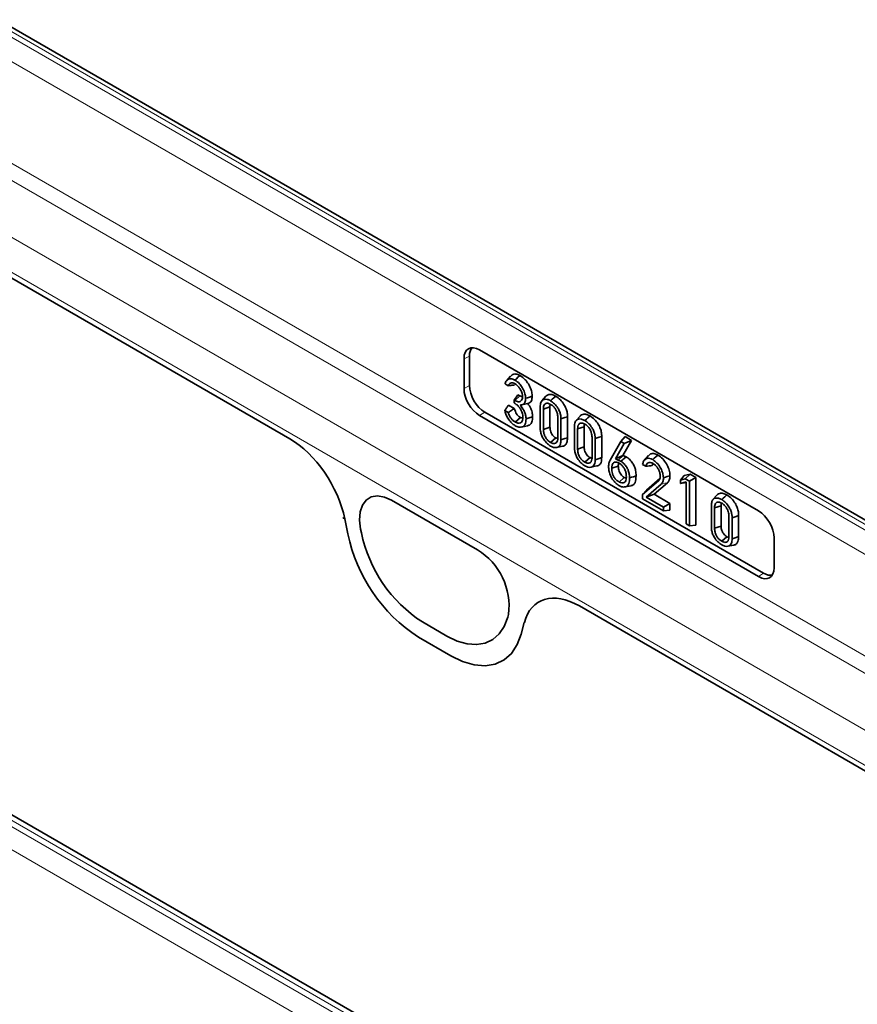
# Model space of a CAD drawing. Units: millimetres. Extents: x 75 to 2081, y 25 to 1460.
# Drawn here: x 1839 to 1896, y 1215 to 1283 of the extents above; entities that cross this region are included whole.
import ezdxf

# ---------------------------------------------------------------- set-up
doc = ezdxf.new("R2010")
doc.units = ezdxf.units.MM
doc.header["$LTSCALE"] = 5

msp = doc.modelspace()

# ---------------------------------------------------------------- linework, layer by layer
at = {"color": 8, "linetype": 'Continuous', "lineweight": 18}
for p, q in [((1836.84, 1282.496), (2013.264, 1180.649)), ((2013.617, 1180.832), (1837.194, 1282.679)), ((2011.812, 1179.812), (1836.803, 1280.843)), ((1836.803, 1273.903), (2011.812, 1172.873)), ((1836.292, 1272.996), (1935.035, 1215.992)), ((1833.054, 1270.996), (1930.924, 1214.497)), ((1831.323, 1269.59), (1929.864, 1212.703)), ((1831.323, 1269.203), (1857.586, 1254.042)), ((1869.879, 1259.687), (1869.507, 1259.515)), ((1869.507, 1257.471), (1869.879, 1257.685)), ((1790.097, 1255.49), (1966.52, 1153.643)), ((1966.874, 1153.869), (1790.451, 1255.716)), ((1870.938, 1255.851), (1870.566, 1255.636)), ((1965.85, 1152.441), (1789.427, 1254.288)), ((1864.555, 1249.837), (1870.429, 1246.446)), ((1861.351, 1248.555), (1861.559, 1247.538)), ((1862.486, 1247.614), (1862.434, 1247.87)), ((1889.661, 1244.613), (1889.996, 1244.849)), ((1877.397, 1242.605), (1903.641, 1227.455)), ((1872.55, 1242.029), (1872.498, 1241.834)), ((1868.328, 1240.546), (1866.656, 1241.511)), ((1873.425, 1240.688), (1873.633, 1241.465)), ((1866.385, 1240.476), (1868.599, 1239.198))]:
    msp.add_line(p, q, dxfattribs=at)
at = {"color": 7, "linetype": 'Continuous', "lineweight": 35}
for p, q in [((2014.08, 1180.861), (1837.657, 1282.708)), ((1831.323, 1269.203), (1857.586, 1254.042)), ((1889.661, 1249.104), (1870.566, 1260.127)), ((1869.507, 1259.515), (1869.507, 1257.471)), ((1869.879, 1259.687), (1869.879, 1257.685)), ((1872.686, 1258.322), (1872.412, 1258.011)), ((1872.534, 1257.674), (1872.312, 1257.802)), ((1872.93, 1256.684), (1873.189, 1257.052)), ((1872.976, 1256.657), (1873.328, 1256.971)), ((1873.189, 1257.052), (1873.328, 1256.971)), ((1873.328, 1256.971), (1873.505, 1256.902)), ((1875.105, 1256.947), (1874.83, 1256.637)), ((1872.54, 1256.347), (1872.946, 1256.113)), ((1872.93, 1256.49), (1872.93, 1256.684)), ((1872.93, 1256.684), (1872.976, 1256.657)), ((1873.008, 1256.445), (1872.93, 1256.49)), ((1873.347, 1256.349), (1873.868, 1256.458)), ((1874.722, 1254.782), (1874.722, 1256.221)), ((1874.938, 1256.072), (1875.386, 1256.22)), ((1874.938, 1256.072), (1874.938, 1254.682)), ((1875.386, 1256.22), (1875.386, 1254.833)), ((1966.911, 1154.229), (1791.488, 1255.499)), ((1870.566, 1255.636), (1889.661, 1244.613)), ((1870.938, 1255.851), (1889.996, 1244.849)), ((1872.303, 1255.967), (1872.53, 1255.836)), ((1873.014, 1255.184), (1873.367, 1255.498)), ((1873.367, 1255.498), (1873.533, 1255.443)), ((1875.924, 1254.113), (1875.924, 1255.503)), ((1876.14, 1255.402), (1876.14, 1253.964)), ((1876.588, 1255.553), (1876.588, 1254.112)), ((1877.446, 1255.596), (1877.172, 1255.286)), ((1873.435, 1254.842), (1873.842, 1254.925)), ((1874.938, 1254.682), (1875.386, 1254.833)), ((1877.063, 1253.43), (1877.063, 1254.869)), ((1877.279, 1254.72), (1877.728, 1254.869)), ((1877.279, 1254.72), (1877.279, 1253.331)), ((1877.728, 1254.869), (1877.728, 1253.481)), ((1875.432, 1253.789), (1875.784, 1254.103)), ((1875.784, 1254.103), (1875.92, 1254.051)), ((1878.265, 1252.762), (1878.265, 1254.151)), ((1878.481, 1254.051), (1878.481, 1252.612)), ((1878.929, 1254.201), (1878.929, 1252.76)), ((1880.229, 1253.847), (1880.524, 1254.194)), ((1880.524, 1254.194), (1880.976, 1253.933)), ((1875.847, 1253.449), (1876.254, 1253.532)), ((1877.279, 1253.331), (1877.728, 1253.481)), ((1879.496, 1252.578), (1880.229, 1253.847)), ((1880.469, 1253.708), (1879.873, 1252.671)), ((1880.229, 1253.847), (1880.469, 1253.708)), ((1880.976, 1253.933), (1880.38, 1252.896)), ((1880.469, 1253.708), (1880.976, 1253.933)), ((1877.773, 1252.437), (1878.126, 1252.751)), ((1878.126, 1252.751), (1878.261, 1252.7)), ((1879.873, 1252.671), (1880.38, 1252.896)), ((1880.051, 1252.568), (1880.388, 1252.891)), ((1880.38, 1252.896), (1880.388, 1252.891)), ((1882.118, 1252.892), (1881.844, 1252.582)), ((1878.189, 1252.097), (1878.596, 1252.18)), ((1879.613, 1252.022), (1880.062, 1252.171)), ((1879.873, 1252.671), (1880.051, 1252.568)), ((1881.951, 1252.158), (1881.728, 1252.287)), ((1880.116, 1251.084), (1880.467, 1251.399)), ((1880.467, 1251.399), (1880.608, 1251.351)), ((1884.307, 1251.207), (1884.566, 1251.522)), ((1884.566, 1251.522), (1884.968, 1251.628)), ((1884.645, 1251.297), (1884.968, 1251.628)), ((1884.925, 1251.135), (1885.373, 1251.394)), ((1884.968, 1251.628), (1885.373, 1251.394)), ((1885.373, 1251.394), (1885.373, 1248.128)), ((1880.527, 1250.751), (1880.932, 1250.834)), ((1881.723, 1250.228), (1882.809, 1251.171)), ((1882.998, 1250.943), (1881.965, 1250.044)), ((1881.981, 1250.525), (1882.901, 1251.323)), ((1883.426, 1251.036), (1882.515, 1250.244)), ((1882.809, 1251.171), (1882.856, 1251.223)), ((1884.307, 1251.207), (1884.645, 1251.297)), ((1884.307, 1250.983), (1884.307, 1251.207)), ((1884.709, 1251.089), (1884.307, 1250.983)), ((1884.307, 1250.983), (1884.566, 1251.027)), ((1884.709, 1251.065), (1884.566, 1251.027)), ((1884.645, 1251.297), (1884.925, 1251.135)), ((1884.709, 1248.213), (1884.709, 1251.089)), ((1884.925, 1251.135), (1884.925, 1248.088)), ((1881.723, 1250.228), (1881.981, 1250.525)), ((1881.723, 1249.937), (1881.723, 1250.228)), ((1881.965, 1250.044), (1882.515, 1250.244)), ((1881.965, 1250.044), (1883.147, 1249.362)), ((1882.515, 1250.244), (1883.595, 1249.621)), ((1886.812, 1250.189), (1886.537, 1249.879)), ((1864.555, 1249.837), (1870.429, 1246.446)), ((1883.147, 1249.115), (1881.723, 1249.937)), ((1883.147, 1249.362), (1883.595, 1249.621)), ((1883.147, 1249.362), (1883.147, 1249.115)), ((1883.595, 1249.621), (1883.595, 1249.155)), ((1886.429, 1248.024), (1886.429, 1249.462)), ((1886.645, 1249.314), (1887.093, 1249.462)), ((1887.093, 1249.462), (1887.093, 1248.074)), ((1883.147, 1249.115), (1883.595, 1249.155)), ((1886.645, 1249.314), (1886.645, 1247.924)), ((1887.631, 1247.355), (1887.631, 1248.745)), ((1888.295, 1248.795), (1888.295, 1247.353)), ((1861.351, 1248.555), (1861.559, 1247.538)), ((1884.925, 1248.088), (1884.709, 1248.213)), ((1884.925, 1248.088), (1885.373, 1248.128)), ((1886.645, 1247.924), (1887.093, 1248.074)), ((1887.847, 1248.644), (1887.847, 1247.205)), ((1862.486, 1247.614), (1862.434, 1247.87)), ((1887.139, 1247.03), (1887.492, 1247.344)), ((1887.492, 1247.344), (1887.627, 1247.293)), ((1887.554, 1246.69), (1887.961, 1246.773)), ((1890.72, 1245.224), (1890.72, 1247.269)), ((1877.397, 1242.605), (1903.641, 1227.455)), ((1872.55, 1242.029), (1872.498, 1241.834)), ((1868.328, 1240.546), (1866.656, 1241.511)), ((1873.425, 1240.688), (1873.633, 1241.465)), ((1866.385, 1240.476), (1868.599, 1239.198))]:
    msp.add_line(p, q, dxfattribs=at)
at = {"color": 7, "linetype": 'Continuous', "lineweight": 35, "flags": 128}
for points in [[(1872.982, 1258.059), (1873.088, 1258.153), (1873.195, 1258.247), (1873.336, 1258.372)], [(1873.723, 1256.809), (1873.857, 1256.853), (1873.992, 1256.898), (1874.171, 1256.958)], [(1875.431, 1256.645), (1875.537, 1256.74), (1875.643, 1256.834), (1875.784, 1256.959)], [(1873.754, 1255.4), (1873.888, 1255.445), (1874.023, 1255.49), (1874.202, 1255.549)], [(1876.14, 1255.402), (1876.274, 1255.448), (1876.409, 1255.493), (1876.588, 1255.553)], [(1877.772, 1255.294), (1877.878, 1255.388), (1877.984, 1255.482), (1878.126, 1255.607)], [(1876.14, 1253.964), (1876.274, 1254.008), (1876.409, 1254.053), (1876.588, 1254.112)], [(1878.481, 1254.051), (1878.616, 1254.096), (1878.75, 1254.141), (1878.929, 1254.201)], [(1878.481, 1252.612), (1878.616, 1252.656), (1878.75, 1252.701), (1878.929, 1252.76)], [(1880.249, 1252.496), (1880.357, 1252.592), (1880.465, 1252.688), (1880.603, 1252.81)], [(1882.416, 1252.613), (1882.522, 1252.707), (1882.628, 1252.801), (1882.77, 1252.927)], [(1880.831, 1251.36), (1880.965, 1251.405), (1881.1, 1251.45), (1881.279, 1251.509)], [(1883.147, 1251.364), (1883.281, 1251.408), (1883.416, 1251.453), (1883.595, 1251.513)], [(1862.434, 1247.87), (1862.36, 1248.485), (1862.401, 1249.039), (1862.554, 1249.503), (1862.813, 1249.851), (1863.162, 1250.066), (1863.583, 1250.136), (1864.056, 1250.059), (1864.555, 1249.837)], [(1887.138, 1249.887), (1887.244, 1249.981), (1887.35, 1250.075), (1887.492, 1250.201)], [(1887.847, 1248.644), (1887.981, 1248.689), (1888.116, 1248.735), (1888.295, 1248.795)], [(1887.847, 1247.205), (1887.981, 1247.25), (1888.116, 1247.294), (1888.295, 1247.353)], [(1872.498, 1241.834), (1872.26, 1241.204), (1871.917, 1240.69), (1871.479, 1240.305), (1870.956, 1240.059), (1870.363, 1239.96), (1869.715, 1240.01), (1869.031, 1240.207), (1868.328, 1240.546)], [(1868.599, 1239.198), (1869.413, 1238.805), (1870.205, 1238.577), (1870.954, 1238.519), (1871.64, 1238.634), (1872.245, 1238.918), (1872.753, 1239.364), (1873.149, 1239.959), (1873.425, 1240.688)]]:
    msp.add_lwpolyline(points, dxfattribs=at)
at = {"color": 8, "linetype": 'Continuous', "lineweight": 18, "flags": 128}
for points in [[(1882.998, 1250.943), (1883.126, 1250.971), (1883.255, 1250.999), (1883.426, 1251.036)], [(1862.434, 1247.87), (1862.36, 1248.485), (1862.401, 1249.039), (1862.554, 1249.503), (1862.813, 1249.851), (1863.162, 1250.066), (1863.583, 1250.136), (1864.056, 1250.059), (1864.555, 1249.837)], [(1872.498, 1241.834), (1872.26, 1241.204), (1871.917, 1240.69), (1871.479, 1240.305), (1870.956, 1240.059), (1870.363, 1239.96), (1869.715, 1240.01), (1869.031, 1240.207), (1868.328, 1240.546)], [(1868.599, 1239.198), (1869.413, 1238.805), (1870.205, 1238.577), (1870.954, 1238.519), (1871.64, 1238.634), (1872.245, 1238.918), (1872.753, 1239.364), (1873.149, 1239.959), (1873.425, 1240.688)]]:
    msp.add_lwpolyline(points, dxfattribs=at)
at = {"color": 8, "linetype": 'Continuous', "lineweight": 18}
for centre, radius, start, end in [((1861.368, 1248.72), 0.166, 201.68229, 263.87407), ((1872.405, 1249.769), 11.073, 191.62779, 237.06609), ((1871.858, 1249.542), 9.569, 191.62779, 237.06609), ((1868.087, 1242.604), 4.499, 352.6652, 58.64105)]:
    msp.add_arc(centre, radius, start, end, dxfattribs=at)
at = {"color": 7, "linetype": 'Continuous', "lineweight": 35}
for centre, radius, start, end in [((1872.405, 1249.769), 11.073, 191.62779, 237.06609), ((1871.858, 1249.542), 9.569, 191.62779, 237.06609), ((1868.087, 1242.604), 4.499, 352.6652, 58.64105)]:
    msp.add_arc(centre, radius, start, end, dxfattribs=at)
for centre, major_axis, ratio, start_param, end_param in [((1870.569, 1258.899), (-0.752, 1.303), 0.575802, 5.499237, 7.067295), ((1870.941, 1259.071), (-0.752, 1.303), 0.575802, 0.186032, 0.784109), ((1870.569, 1256.861), (-0.75, 1.299), 0.578965, 0.786849, 2.354907), ((1870.941, 1257.076), (-0.75, 1.299), 0.578965, 0.786849, 2.354907), ((1857.56, 1249.56), (-2.784, 4.753), 0.581304, 4.18274, 5.487164), ((1889.658, 1247.879), (-0.75, 1.299), 0.578965, 3.928442, 5.496499), ((1889.658, 1245.841), (-0.752, 1.303), 0.575802, 2.357645, 3.925702), ((1889.993, 1246.077), (-0.752, 1.303), 0.575802, 2.357645, 2.955562), ((1877.424, 1238.093), (-2.802, 4.786), 0.573428, 5.49418, 6.798604)]:
    msp.add_ellipse(centre, major_axis=major_axis, ratio=ratio, start_param=start_param, end_param=end_param, dxfattribs=at)
at = {"color": 8, "linetype": 'Continuous', "lineweight": 18}
for centre, major_axis, ratio, start_param, end_param in [((1857.56, 1249.56), (-2.784, 4.753), 0.581304, 4.18274, 5.487164), ((1877.424, 1238.093), (-2.802, 4.786), 0.573428, 5.49418, 6.798604)]:
    msp.add_ellipse(centre, major_axis=major_axis, ratio=ratio, start_param=start_param, end_param=end_param, dxfattribs=at)
at = {"color": 7, "linetype": 'Continuous', "lineweight": 35}
for points, knots in [([(1872.312, 1257.802), (1872.336, 1257.87), (1872.383, 1258.009), (1872.534, 1258.121), (1872.721, 1258.166), (1872.884, 1258.113), (1872.971, 1258.065), (1872.982, 1258.059)], [0, 0, 0, 0, 0.23831, 0.480815, 0.721188, 0.963191, 1, 1, 1, 1]), ([(1872.695, 1258.309), (1872.728, 1258.349), (1872.816, 1258.452), (1873.039, 1258.504), (1873.237, 1258.416), (1873.336, 1258.372)], [0, 0, 0, 0, 0.235456, 0.617854, 1, 1, 1, 1]), ([(1873.336, 1258.372), (1873.46, 1258.288), (1873.671, 1258.144), (1873.933, 1257.778), (1874.098, 1257.423), (1874.166, 1257.134), (1874.17, 1256.996), (1874.171, 1256.958)], [0, 0, 0, 0, 0.28425, 0.483943, 0.72702, 0.924151, 1, 1, 1, 1]), ([(1872.998, 1257.8), (1872.946, 1257.825), (1872.834, 1257.876), (1872.689, 1257.862), (1872.584, 1257.791), (1872.55, 1257.71), (1872.534, 1257.674)], [0, 0, 0, 0, 0.255789, 0.545296, 0.793857, 1, 1, 1, 1]), ([(1872.534, 1257.674), (1872.593, 1257.681), (1872.735, 1257.699), (1872.878, 1257.716), (1872.961, 1257.726)], [0, 0, 0, 0, 0.417279, 1, 1, 1, 1]), ([(1872.982, 1258.059), (1873.091, 1257.985), (1873.277, 1257.86), (1873.51, 1257.537), (1873.657, 1257.223), (1873.718, 1256.965), (1873.722, 1256.843), (1873.723, 1256.809)], [0, 0, 0, 0, 0.282267, 0.479571, 0.727085, 0.923044, 1, 1, 1, 1]), ([(1873.506, 1256.922), (1873.501, 1256.995), (1873.49, 1257.144), (1873.39, 1257.379), (1873.253, 1257.59), (1873.115, 1257.727), (1873.026, 1257.783), (1872.998, 1257.8)], [0, 0, 0, 0, 0.226757, 0.462851, 0.66571, 0.89504, 1, 1, 1, 1]), ([(1872.976, 1256.657), (1873.057, 1256.619), (1873.191, 1256.554), (1873.353, 1256.579), (1873.455, 1256.668), (1873.501, 1256.795), (1873.505, 1256.889), (1873.506, 1256.922)], [0, 0, 0, 0, 0.294922, 0.492869, 0.690938, 0.89154, 1, 1, 1, 1]), ([(1873.723, 1256.809), (1873.715, 1256.708), (1873.701, 1256.546), (1873.566, 1256.378), (1873.433, 1256.361), (1873.347, 1256.349)], [0, 0, 0, 0, 0.37002, 0.592754, 1, 1, 1, 1]), ([(1874.171, 1256.958), (1874.161, 1256.845), (1874.145, 1256.661), (1874.023, 1256.498), (1873.92, 1256.471), (1873.868, 1256.458)], [0, 0, 0, 0, 0.44593, 0.723819, 1, 1, 1, 1]), ([(1874.722, 1256.221), (1874.728, 1256.327), (1874.739, 1256.507), (1874.848, 1256.678), (1875.003, 1256.748), (1875.199, 1256.757), (1875.352, 1256.683), (1875.431, 1256.645)], [0, 0, 0, 0, 0.250095, 0.422573, 0.594898, 0.793775, 1, 1, 1, 1]), ([(1875.111, 1256.94), (1875.118, 1256.954), (1875.16, 1257.025), (1875.307, 1257.071), (1875.525, 1257.085), (1875.698, 1257.001), (1875.784, 1256.959)], [0, 0, 0, 0, 0.06583, 0.350009, 0.675159, 1, 1, 1, 1]), ([(1875.784, 1256.959), (1875.891, 1256.884), (1876.096, 1256.74), (1876.338, 1256.418), (1876.502, 1256.1), (1876.577, 1255.808), (1876.585, 1255.635), (1876.588, 1255.553)], [0, 0, 0, 0, 0.248929, 0.477761, 0.657579, 0.837239, 1, 1, 1, 1]), ([(1872.303, 1255.967), (1872.342, 1256.03), (1872.419, 1256.158), (1872.5, 1256.284), (1872.54, 1256.347)], [0, 0, 0, 0, 0.499951, 1, 1, 1, 1]), ([(1872.53, 1255.836), (1872.59, 1255.876), (1872.728, 1255.969), (1872.867, 1256.061), (1872.946, 1256.113)], [0, 0, 0, 0, 0.432379, 1, 1, 1, 1]), ([(1872.946, 1256.113), (1872.978, 1256.017), (1873.027, 1255.869), (1873.141, 1255.681), (1873.253, 1255.57), (1873.33, 1255.522), (1873.367, 1255.498)], [0, 0, 0, 0, 0.3903, 0.596425, 0.803599, 1, 1, 1, 1]), ([(1873.537, 1255.51), (1873.53, 1255.612), (1873.517, 1255.782), (1873.402, 1256.036), (1873.263, 1256.239), (1873.123, 1256.373), (1873.034, 1256.429), (1873.008, 1256.445)], [0, 0, 0, 0, 0.2951202, 0.4909096, 0.6857937, 0.908633, 1, 1, 1, 1]), ([(1873.347, 1256.349), (1873.409, 1256.268), (1873.522, 1256.121), (1873.658, 1255.881), (1873.735, 1255.635), (1873.747, 1255.481), (1873.754, 1255.4)], [0, 0, 0, 0, 0.281844, 0.511633, 0.741104, 1, 1, 1, 1]), ([(1873.868, 1256.458), (1873.943, 1256.347), (1874.088, 1256.133), (1874.185, 1255.805), (1874.197, 1255.625), (1874.202, 1255.549)], [0, 0, 0, 0, 0.38322, 0.741402, 1, 1, 1, 1]), ([(1875.431, 1256.396), (1875.364, 1256.428), (1875.246, 1256.484), (1875.101, 1256.464), (1875.002, 1256.384), (1874.947, 1256.247), (1874.941, 1256.131), (1874.938, 1256.072)], [0, 0, 0, 0, 0.246401, 0.431543, 0.616363, 0.807078, 1, 1, 1, 1]), ([(1875.414, 1256.402), (1875.41, 1256.394), (1875.387, 1256.345), (1875.386, 1256.277), (1875.386, 1256.22)], [0, 0, 0, 0, 0.17834, 1, 1, 1, 1]), ([(1875.431, 1256.645), (1875.525, 1256.58), (1875.706, 1256.453), (1875.918, 1256.171), (1876.063, 1255.893), (1876.13, 1255.634), (1876.137, 1255.479), (1876.14, 1255.402)], [0, 0, 0, 0, 0.247883, 0.476364, 0.652265, 0.828039, 1, 1, 1, 1]), ([(1875.924, 1255.503), (1875.916, 1255.607), (1875.904, 1255.774), (1875.796, 1256.022), (1875.671, 1256.205), (1875.541, 1256.328), (1875.461, 1256.378), (1875.431, 1256.396)], [0, 0, 0, 0, 0.314262, 0.507341, 0.700184, 0.889714, 1, 1, 1, 1]), ([(1872.991, 1254.95), (1872.917, 1255), (1872.757, 1255.108), (1872.549, 1255.361), (1872.392, 1255.646), (1872.328, 1255.848), (1872.306, 1255.952), (1872.303, 1255.967)], [0, 0, 0, 0, 0.236177, 0.507993, 0.736056, 0.963012, 1, 1, 1, 1]), ([(1872.53, 1255.836), (1872.57, 1255.73), (1872.635, 1255.561), (1872.784, 1255.357), (1872.907, 1255.251), (1872.984, 1255.203), (1873.014, 1255.184)], [0, 0, 0, 0, 0.393523, 0.624936, 0.855817, 1, 1, 1, 1]), ([(1873.754, 1255.4), (1873.743, 1255.267), (1873.726, 1255.046), (1873.564, 1254.874), (1873.371, 1254.817), (1873.169, 1254.856), (1873.037, 1254.926), (1872.991, 1254.95)], [0, 0, 0, 0, 0.293446, 0.48471, 0.675371, 0.884923, 1, 1, 1, 1]), ([(1873.014, 1255.184), (1873.075, 1255.156), (1873.204, 1255.096), (1873.371, 1255.121), (1873.488, 1255.224), (1873.532, 1255.369), (1873.536, 1255.471), (1873.537, 1255.51)], [0, 0, 0, 0, 0.216271, 0.459492, 0.679166, 0.876726, 1, 1, 1, 1]), ([(1874.202, 1255.549), (1874.193, 1255.425), (1874.178, 1255.204), (1874.038, 1254.992), (1873.905, 1254.949), (1873.84, 1254.928)], [0, 0, 0, 0, 0.399333, 0.709305, 1, 1, 1, 1]), ([(1877.063, 1254.869), (1877.07, 1254.976), (1877.08, 1255.155), (1877.189, 1255.327), (1877.344, 1255.396), (1877.54, 1255.406), (1877.694, 1255.332), (1877.772, 1255.294)], [0, 0, 0, 0, 0.250095, 0.422573, 0.594898, 0.793775, 1, 1, 1, 1]), ([(1877.452, 1255.589), (1877.46, 1255.602), (1877.502, 1255.674), (1877.648, 1255.719), (1877.866, 1255.734), (1878.039, 1255.649), (1878.126, 1255.607)], [0, 0, 0, 0, 0.06583, 0.350009, 0.675159, 1, 1, 1, 1]), ([(1878.126, 1255.607), (1878.233, 1255.532), (1878.437, 1255.389), (1878.68, 1255.066), (1878.843, 1254.748), (1878.919, 1254.456), (1878.926, 1254.284), (1878.929, 1254.201)], [0, 0, 0, 0, 0.2489295, 0.4777608, 0.6575794, 0.8372392, 1, 1, 1, 1]), ([(1875.431, 1253.542), (1875.337, 1253.607), (1875.153, 1253.735), (1874.938, 1254.021), (1874.796, 1254.301), (1874.731, 1254.555), (1874.725, 1254.707), (1874.722, 1254.782)], [0, 0, 0, 0, 0.247011, 0.484996, 0.658448, 0.831576, 1, 1, 1, 1]), ([(1875.386, 1254.833), (1875.39, 1254.758), (1875.397, 1254.633), (1875.467, 1254.443), (1875.558, 1254.293), (1875.67, 1254.176), (1875.747, 1254.127), (1875.784, 1254.103)], [0, 0, 0, 0, 0.281462, 0.466969, 0.652921, 0.831627, 1, 1, 1, 1]), ([(1877.772, 1255.044), (1877.705, 1255.076), (1877.587, 1255.132), (1877.442, 1255.112), (1877.344, 1255.033), (1877.288, 1254.895), (1877.282, 1254.779), (1877.279, 1254.72)], [0, 0, 0, 0, 0.2464008, 0.4315432, 0.6163627, 0.8070783, 1, 1, 1, 1]), ([(1877.755, 1255.051), (1877.751, 1255.042), (1877.728, 1254.993), (1877.728, 1254.925), (1877.728, 1254.869)], [0, 0, 0, 0, 0.17834, 1, 1, 1, 1]), ([(1877.772, 1255.294), (1877.866, 1255.228), (1878.047, 1255.101), (1878.26, 1254.819), (1878.404, 1254.542), (1878.472, 1254.283), (1878.478, 1254.128), (1878.481, 1254.051)], [0, 0, 0, 0, 0.2478826, 0.4763638, 0.6522647, 0.8280387, 1, 1, 1, 1]), ([(1878.265, 1254.151), (1878.257, 1254.255), (1878.245, 1254.422), (1878.138, 1254.671), (1878.012, 1254.853), (1877.883, 1254.976), (1877.802, 1255.026), (1877.772, 1255.044)], [0, 0, 0, 0, 0.314262, 0.507341, 0.700184, 0.889714, 1, 1, 1, 1]), ([(1874.938, 1254.682), (1874.943, 1254.594), (1874.952, 1254.444), (1875.039, 1254.21), (1875.155, 1254.022), (1875.294, 1253.877), (1875.388, 1253.817), (1875.432, 1253.789)], [0, 0, 0, 0, 0.269951, 0.461231, 0.652902, 0.837889, 1, 1, 1, 1]), ([(1875.432, 1253.789), (1875.502, 1253.756), (1875.625, 1253.698), (1875.774, 1253.726), (1875.875, 1253.82), (1875.919, 1253.963), (1875.922, 1254.072), (1875.924, 1254.113)], [0, 0, 0, 0, 0.259396, 0.450256, 0.641361, 0.866325, 1, 1, 1, 1]), ([(1876.588, 1254.112), (1876.581, 1253.993), (1876.568, 1253.788), (1876.437, 1253.602), (1876.326, 1253.53), (1876.255, 1253.532), (1876.254, 1253.532)], [0, 0, 0, 0, 0.403216, 0.699245, 0.99505, 1, 1, 1, 1]), ([(1876.14, 1253.964), (1876.133, 1253.857), (1876.122, 1253.676), (1876.01, 1253.504), (1875.848, 1253.437), (1875.651, 1253.434), (1875.501, 1253.507), (1875.431, 1253.542)], [0, 0, 0, 0, 0.250662, 0.427191, 0.603564, 0.813986, 1, 1, 1, 1]), ([(1877.772, 1252.19), (1877.679, 1252.255), (1877.495, 1252.384), (1877.279, 1252.669), (1877.137, 1252.949), (1877.073, 1253.203), (1877.066, 1253.355), (1877.063, 1253.43)], [0, 0, 0, 0, 0.247011, 0.484996, 0.658448, 0.831576, 1, 1, 1, 1]), ([(1877.728, 1253.481), (1877.732, 1253.406), (1877.738, 1253.282), (1877.808, 1253.091), (1877.9, 1252.942), (1878.011, 1252.824), (1878.088, 1252.775), (1878.126, 1252.751)], [0, 0, 0, 0, 0.281462, 0.466969, 0.652921, 0.831627, 1, 1, 1, 1]), ([(1877.279, 1253.331), (1877.285, 1253.242), (1877.293, 1253.092), (1877.38, 1252.858), (1877.497, 1252.671), (1877.635, 1252.526), (1877.729, 1252.465), (1877.773, 1252.437)], [0, 0, 0, 0, 0.269951, 0.461231, 0.652902, 0.837889, 1, 1, 1, 1]), ([(1877.773, 1252.437), (1877.844, 1252.404), (1877.967, 1252.347), (1878.115, 1252.375), (1878.216, 1252.468), (1878.26, 1252.611), (1878.264, 1252.721), (1878.265, 1252.762)], [0, 0, 0, 0, 0.259396, 0.450256, 0.641361, 0.866325, 1, 1, 1, 1]), ([(1878.929, 1252.76), (1878.922, 1252.642), (1878.91, 1252.436), (1878.778, 1252.25), (1878.667, 1252.178), (1878.596, 1252.181), (1878.595, 1252.181)], [0, 0, 0, 0, 0.4032164, 0.6992448, 0.9950497, 1, 1, 1, 1]), ([(1880.388, 1252.891), (1880.405, 1252.888), (1880.441, 1252.882), (1880.513, 1252.858), (1880.567, 1252.829), (1880.603, 1252.81)], [0, 0, 0, 0, 0.254933, 0.510207, 1, 1, 1, 1]), ([(1880.603, 1252.81), (1880.677, 1252.759), (1880.835, 1252.652), (1881.032, 1252.403), (1881.178, 1252.135), (1881.266, 1251.829), (1881.274, 1251.63), (1881.279, 1251.509)], [0, 0, 0, 0, 0.189838, 0.402024, 0.570476, 0.73866, 1, 1, 1, 1]), ([(1881.728, 1252.287), (1881.743, 1252.363), (1881.774, 1252.52), (1881.915, 1252.662), (1882.096, 1252.723), (1882.276, 1252.688), (1882.381, 1252.632), (1882.416, 1252.613)], [0, 0, 0, 0, 0.219362, 0.453084, 0.690018, 0.895262, 1, 1, 1, 1]), ([(1882.13, 1252.876), (1882.156, 1252.911), (1882.229, 1253.009), (1882.429, 1253.052), (1882.631, 1253.003), (1882.747, 1252.939), (1882.77, 1252.927)], [0, 0, 0, 0, 0.194255, 0.547178, 0.913726, 1, 1, 1, 1]), ([(1882.77, 1252.927), (1882.883, 1252.849), (1883.098, 1252.701), (1883.354, 1252.344), (1883.528, 1251.979), (1883.591, 1251.697), (1883.594, 1251.55), (1883.595, 1251.513)], [0, 0, 0, 0, 0.260987, 0.497974, 0.706241, 0.925703, 1, 1, 1, 1]), ([(1878.481, 1252.612), (1878.475, 1252.506), (1878.464, 1252.325), (1878.352, 1252.152), (1878.189, 1252.085), (1877.993, 1252.082), (1877.843, 1252.156), (1877.772, 1252.19)], [0, 0, 0, 0, 0.2506619, 0.4271908, 0.6035637, 0.8139859, 1, 1, 1, 1]), ([(1879.397, 1252.135), (1879.401, 1252.217), (1879.407, 1252.342), (1879.448, 1252.485), (1879.48, 1252.547), (1879.496, 1252.578)], [0, 0, 0, 0, 0.487952, 0.741893, 1, 1, 1, 1]), ([(1880.09, 1250.852), (1880.015, 1250.904), (1879.865, 1251.009), (1879.662, 1251.27), (1879.494, 1251.567), (1879.408, 1251.874), (1879.4, 1252.052), (1879.397, 1252.135)], [0, 0, 0, 0, 0.1938091, 0.3917474, 0.606857, 0.8161769, 1, 1, 1, 1]), ([(1880.114, 1252.379), (1880.055, 1252.407), (1879.942, 1252.461), (1879.792, 1252.448), (1879.683, 1252.371), (1879.622, 1252.22), (1879.617, 1252.093), (1879.613, 1252.022)], [0, 0, 0, 0, 0.205801, 0.401756, 0.59802, 0.776048, 1, 1, 1, 1]), ([(1879.613, 1252.022), (1879.62, 1251.904), (1879.629, 1251.729), (1879.729, 1251.476), (1879.84, 1251.309), (1879.974, 1251.174), (1880.067, 1251.115), (1880.116, 1251.084)], [0, 0, 0, 0, 0.340446, 0.50655, 0.673273, 0.829988, 1, 1, 1, 1]), ([(1880.051, 1252.568), (1880.068, 1252.566), (1880.103, 1252.56), (1880.17, 1252.539), (1880.219, 1252.512), (1880.249, 1252.496)], [0, 0, 0, 0, 0.275088, 0.550969, 1, 1, 1, 1]), ([(1880.1, 1252.403), (1880.086, 1252.363), (1880.063, 1252.294), (1880.062, 1252.207), (1880.062, 1252.171)], [0, 0, 0, 0, 0.584653, 1, 1, 1, 1]), ([(1880.062, 1252.171), (1880.065, 1252.087), (1880.071, 1251.954), (1880.134, 1251.756), (1880.218, 1251.611), (1880.334, 1251.485), (1880.418, 1251.431), (1880.467, 1251.399)], [0, 0, 0, 0, 0.302283, 0.471326, 0.641702, 0.793494, 1, 1, 1, 1]), ([(1880.614, 1251.444), (1880.609, 1251.537), (1880.601, 1251.694), (1880.516, 1251.936), (1880.397, 1252.128), (1880.258, 1252.285), (1880.159, 1252.349), (1880.114, 1252.379)], [0, 0, 0, 0, 0.277952, 0.463634, 0.649777, 0.839805, 1, 1, 1, 1]), ([(1880.249, 1252.496), (1880.324, 1252.444), (1880.469, 1252.342), (1880.642, 1252.113), (1880.766, 1251.862), (1880.823, 1251.607), (1880.828, 1251.442), (1880.831, 1251.36)], [0, 0, 0, 0, 0.2182969, 0.4248543, 0.5851374, 0.7951688, 1, 1, 1, 1]), ([(1882.446, 1252.347), (1882.384, 1252.375), (1882.255, 1252.435), (1882.097, 1252.404), (1881.991, 1252.306), (1881.964, 1252.205), (1881.951, 1252.158)], [0, 0, 0, 0, 0.265607, 0.550542, 0.792408, 1, 1, 1, 1]), ([(1881.951, 1252.158), (1882.024, 1252.166), (1882.169, 1252.182), (1882.315, 1252.198), (1882.388, 1252.205)], [0, 0, 0, 0, 0.499977, 1, 1, 1, 1]), ([(1882.424, 1252.361), (1882.413, 1252.333), (1882.394, 1252.286), (1882.39, 1252.228), (1882.388, 1252.205)], [0, 0, 0, 0, 0.601303, 1, 1, 1, 1]), ([(1882.416, 1252.613), (1882.516, 1252.545), (1882.707, 1252.415), (1882.933, 1252.099), (1883.088, 1251.775), (1883.143, 1251.526), (1883.146, 1251.396), (1883.147, 1251.364)], [0, 0, 0, 0, 0.259505, 0.4992016, 0.7061207, 0.9266512, 1, 1, 1, 1]), ([(1882.932, 1251.492), (1882.925, 1251.568), (1882.911, 1251.72), (1882.814, 1251.95), (1882.69, 1252.146), (1882.561, 1252.274), (1882.478, 1252.326), (1882.446, 1252.347)], [0, 0, 0, 0, 0.241968, 0.481099, 0.676858, 0.87333, 1, 1, 1, 1]), ([(1880.831, 1251.36), (1880.824, 1251.227), (1880.815, 1251.019), (1880.707, 1250.813), (1880.533, 1250.737), (1880.322, 1250.737), (1880.158, 1250.818), (1880.09, 1250.852)], [0, 0, 0, 0, 0.284395, 0.443847, 0.604337, 0.835476, 1, 1, 1, 1]), ([(1880.116, 1251.084), (1880.18, 1251.058), (1880.306, 1251.005), (1880.456, 1251.031), (1880.563, 1251.123), (1880.608, 1251.27), (1880.612, 1251.39), (1880.614, 1251.444)], [0, 0, 0, 0, 0.229948, 0.452016, 0.619768, 0.831268, 1, 1, 1, 1]), ([(1881.279, 1251.509), (1881.269, 1251.342), (1881.255, 1251.086), (1881.102, 1250.873), (1880.983, 1250.85), (1880.93, 1250.839)], [0, 0, 0, 0, 0.509922, 0.780393, 1, 1, 1, 1]), ([(1882.809, 1251.171), (1882.829, 1251.189), (1882.881, 1251.24), (1882.926, 1251.351), (1882.931, 1251.452), (1882.932, 1251.492)], [0, 0, 0, 0, 0.265302, 0.713837, 1, 1, 1, 1]), ([(1883.147, 1251.364), (1883.145, 1251.312), (1883.139, 1251.179), (1883.087, 1251.032), (1883.021, 1250.966), (1882.998, 1250.943)], [0, 0, 0, 0, 0.290224, 0.750842, 1, 1, 1, 1]), ([(1883.595, 1251.513), (1883.592, 1251.453), (1883.586, 1251.299), (1883.525, 1251.135), (1883.451, 1251.061), (1883.426, 1251.036)], [0, 0, 0, 0, 0.297132, 0.765483, 1, 1, 1, 1]), ([(1886.818, 1250.182), (1886.826, 1250.195), (1886.867, 1250.267), (1887.014, 1250.312), (1887.232, 1250.327), (1887.405, 1250.243), (1887.492, 1250.201)], [0, 0, 0, 0, 0.06583, 0.350009, 0.675159, 1, 1, 1, 1]), ([(1887.492, 1250.201), (1887.598, 1250.126), (1887.803, 1249.982), (1888.045, 1249.66), (1888.209, 1249.341), (1888.285, 1249.05), (1888.292, 1248.877), (1888.295, 1248.795)], [0, 0, 0, 0, 0.2489295, 0.4777608, 0.6575794, 0.8372392, 1, 1, 1, 1]), ([(1886.429, 1249.462), (1886.435, 1249.569), (1886.446, 1249.749), (1886.555, 1249.92), (1886.71, 1249.99), (1886.906, 1249.999), (1887.06, 1249.925), (1887.138, 1249.887)], [0, 0, 0, 0, 0.2500954, 0.4225726, 0.5948983, 0.7937745, 1, 1, 1, 1]), ([(1887.138, 1249.638), (1887.071, 1249.67), (1886.953, 1249.726), (1886.808, 1249.705), (1886.709, 1249.626), (1886.654, 1249.489), (1886.648, 1249.372), (1886.645, 1249.314)], [0, 0, 0, 0, 0.2464008, 0.4315432, 0.6163627, 0.8070783, 1, 1, 1, 1]), ([(1887.121, 1249.644), (1887.117, 1249.635), (1887.094, 1249.587), (1887.094, 1249.518), (1887.093, 1249.462)], [0, 0, 0, 0, 0.17834, 1, 1, 1, 1]), ([(1887.138, 1249.887), (1887.232, 1249.821), (1887.413, 1249.695), (1887.626, 1249.412), (1887.77, 1249.135), (1887.837, 1248.876), (1887.844, 1248.721), (1887.847, 1248.644)], [0, 0, 0, 0, 0.247883, 0.476364, 0.652265, 0.828039, 1, 1, 1, 1]), ([(1887.631, 1248.745), (1887.623, 1248.848), (1887.611, 1249.015), (1887.503, 1249.264), (1887.378, 1249.446), (1887.249, 1249.569), (1887.168, 1249.619), (1887.138, 1249.638)], [0, 0, 0, 0, 0.314262, 0.507341, 0.700184, 0.889714, 1, 1, 1, 1]), ([(1887.138, 1246.783), (1887.044, 1246.849), (1886.861, 1246.977), (1886.645, 1247.262), (1886.503, 1247.543), (1886.438, 1247.796), (1886.432, 1247.949), (1886.429, 1248.024)], [0, 0, 0, 0, 0.247011, 0.484996, 0.658448, 0.831576, 1, 1, 1, 1]), ([(1887.093, 1248.074), (1887.097, 1247.999), (1887.104, 1247.875), (1887.174, 1247.684), (1887.266, 1247.535), (1887.377, 1247.418), (1887.454, 1247.368), (1887.492, 1247.344)], [0, 0, 0, 0, 0.2814617, 0.4669694, 0.6529215, 0.8316274, 1, 1, 1, 1]), ([(1886.645, 1247.924), (1886.65, 1247.836), (1886.659, 1247.685), (1886.746, 1247.451), (1886.863, 1247.264), (1887.001, 1247.119), (1887.095, 1247.059), (1887.139, 1247.03)], [0, 0, 0, 0, 0.269951, 0.461231, 0.652902, 0.837889, 1, 1, 1, 1]), ([(1887.139, 1247.03), (1887.21, 1246.997), (1887.332, 1246.94), (1887.481, 1246.968), (1887.582, 1247.062), (1887.626, 1247.205), (1887.629, 1247.314), (1887.631, 1247.355)], [0, 0, 0, 0, 0.259396, 0.450256, 0.641361, 0.866325, 1, 1, 1, 1]), ([(1888.295, 1247.353), (1888.288, 1247.235), (1888.275, 1247.029), (1888.144, 1246.843), (1888.033, 1246.772), (1887.962, 1246.774), (1887.961, 1246.774)], [0, 0, 0, 0, 0.403216, 0.699245, 0.99505, 1, 1, 1, 1]), ([(1887.847, 1247.205), (1887.84, 1247.099), (1887.829, 1246.918), (1887.717, 1246.745), (1887.555, 1246.679), (1887.358, 1246.675), (1887.208, 1246.749), (1887.138, 1246.783)], [0, 0, 0, 0, 0.250662, 0.427191, 0.603564, 0.813986, 1, 1, 1, 1])]:
    msp.add_open_spline(points, degree=3, knots=knots, dxfattribs=at)

doc.saveas('drawing.dxf')
